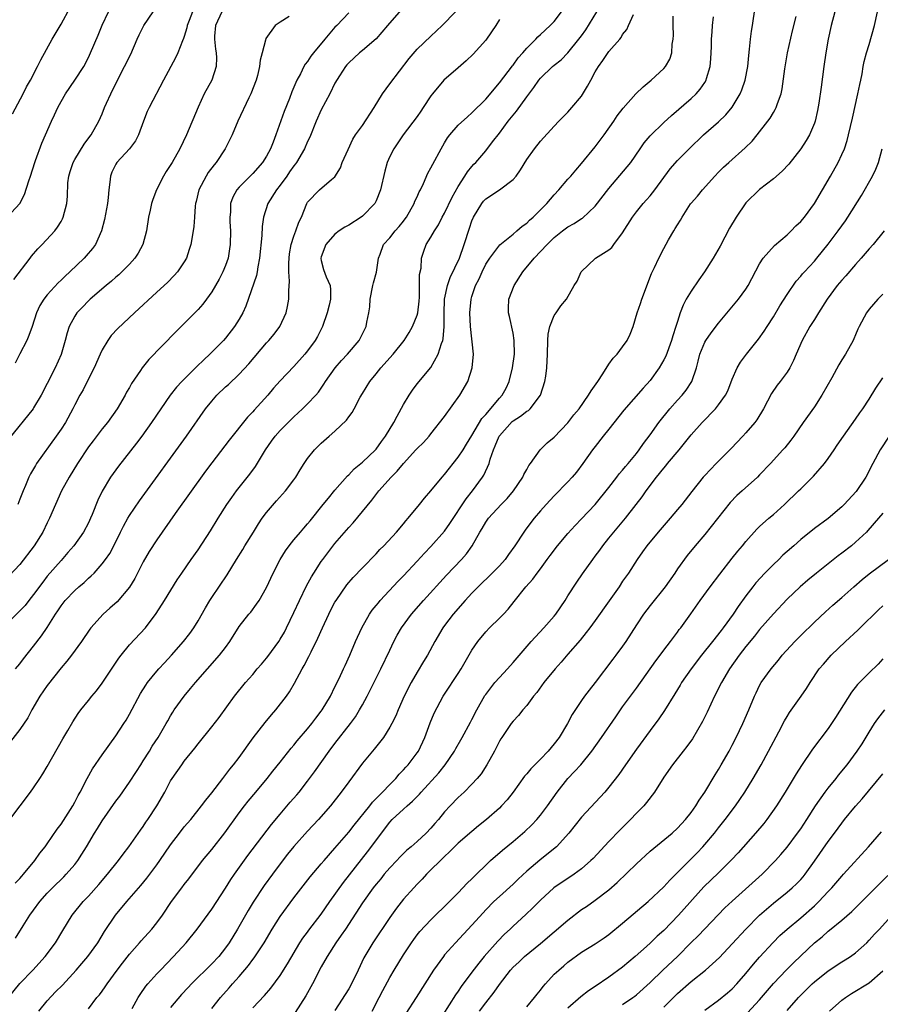
# Model space of a CAD drawing. Units: inches. Extents: x 2622000 to 2625000, y 1512000 to 1515000.
# Drawn here: x 2622801 to 2622927, y 1513376 to 1513520 of the extents above; entities that cross this region are included whole.
import ezdxf

# ---------------------------------------------------------------- set-up
doc = ezdxf.new("R2010")
doc.units = ezdxf.units.IN
doc.header["$MEASUREMENT"] = 0
doc.layers.add('LD26221512_2ft', color=133, linetype='Continuous')

msp = doc.modelspace()

# ---------------------------------------------------------------- linework, layer by layer
at = {"layer": 'LD26221512_2ft'}
for points, elevation in [([(2622857, 1513521.67), (2622854.67, 1513519), (2622853, 1513517.06), (2622851, 1513515.34), (2622850.56, 1513515), (2622849, 1513513.56), (2622848.75, 1513513.25), (2622848.52, 1513513), (2622847.66, 1513511.66), (2622847, 1513510.57), (2622846.24, 1513509), (2622845, 1513506.66), (2622844.27, 1513505), (2622843.31, 1513502.69), (2622843, 1513502.07), (2622842.54, 1513501), (2622841.39, 1513499), (2622841.23, 1513498.77), (2622841, 1513498.49), (2622840.38, 1513497.62), (2622839.97, 1513497), (2622839, 1513495.67), (2622838.46, 1513495), (2622837.18, 1513493), (2622836.55, 1513491), (2622836.36, 1513489.64), (2622836.32, 1513488.32), (2622835.99, 1513485), (2622835.72, 1513483.72), (2622835.63, 1513483), (2622835.53, 1513482.47), (2622833.99, 1513478.01), (2622833.53, 1513477), (2622833, 1513476.07), (2622832.34, 1513475), (2622831, 1513473.34), (2622830.7, 1513473), (2622828.72, 1513471), (2622827.83, 1513470.17), (2622826.81, 1513469.19), (2622824.63, 1513467), (2622823.86, 1513466.14), (2622822.95, 1513465), (2622821.56, 1513463), (2622820.21, 1513461), (2622818.79, 1513459), (2622818.03, 1513457.97), (2622815.4, 1513454.6), (2622814.24, 1513453), (2622813.01, 1513450.99), (2622812.36, 1513449.64), (2622811.54, 1513447.54), (2622811.31, 1513447), (2622811, 1513446.36), (2622810.28, 1513445), (2622808.88, 1513443), (2622808.01, 1513441.99), (2622807, 1513440.86), (2622805, 1513438.55), (2622804.32, 1513437.68), (2622803, 1513435.86), (2622802.3, 1513435), (2622801.74, 1513434.26), (2622801, 1513433.46), (2622798.56, 1513431)], 9198), ([(2622799.93, 1513506.07), (2622801.48, 1513509), (2622801.97, 1513510.03), (2622802.54, 1513511), (2622803.56, 1513513), (2622804.03, 1513513.97), (2622805.7, 1513517), (2622807, 1513519.19), (2622808.35, 1513521.65)], 9184), ([(2622811, 1513375.35), (2622812.25, 1513377), (2622812.61, 1513377.39), (2622813, 1513377.92), (2622813.45, 1513378.55), (2622813.73, 1513379), (2622815.2, 1513381), (2622815.97, 1513382.03), (2622817, 1513383.33), (2622818.48, 1513385), (2622818.71, 1513385.29), (2622820.28, 1513387), (2622821, 1513387.9), (2622821.8, 1513389), (2622823.15, 1513391), (2622824.63, 1513393), (2622825, 1513393.5), (2622825.66, 1513394.34), (2622827.66, 1513397), (2622829, 1513398.62), (2622830.94, 1513401.06), (2622833, 1513403.98), (2622833.77, 1513405), (2622834.32, 1513405.68), (2622835.44, 1513407), (2622837.12, 1513409), (2622837.94, 1513410.06), (2622839, 1513411.36), (2622840.6, 1513413.4), (2622841, 1513413.86), (2622841.5, 1513414.5), (2622843, 1513416.26), (2622843.6, 1513417), (2622844.2, 1513417.8), (2622845, 1513418.82), (2622845.13, 1513419), (2622846.32, 1513421), (2622847, 1513422.36), (2622847.62, 1513423.62), (2622848.26, 1513425), (2622848.48, 1513425.52), (2622849.18, 1513427), (2622850.01, 1513429), (2622850.9, 1513431), (2622852.04, 1513433), (2622852.44, 1513433.56), (2622853, 1513434.24), (2622853.33, 1513434.67), (2622853.61, 1513435), (2622856.2, 1513437.8), (2622857, 1513438.61), (2622859, 1513440.74), (2622860.08, 1513441.92), (2622861, 1513442.87), (2622863, 1513445.13), (2622863.77, 1513446.23), (2622866.15, 1513449.85), (2622867.1, 1513451), (2622868.53, 1513453), (2622868.72, 1513453.28), (2622869.49, 1513455), (2622869.64, 1513455.64), (2622870.13, 1513457), (2622870.41, 1513457.59), (2622870.96, 1513459), (2622871, 1513459.05), (2622872.87, 1513461.13), (2622873, 1513461.23), (2622874.09, 1513461.9), (2622875, 1513462.64), (2622875.24, 1513462.76), (2622875.49, 1513463), (2622876.99, 1513465), (2622877.65, 1513467), (2622877.78, 1513467.78), (2622877.94, 1513469), (2622878.03, 1513471), (2622878.07, 1513473), (2622878.12, 1513473.88), (2622878.37, 1513475), (2622879, 1513476.63), (2622879.28, 1513477), (2622879.96, 1513478.04), (2622880.79, 1513479), (2622881.91, 1513481), (2622882.35, 1513481.65), (2622882.95, 1513483), (2622885.03, 1513485), (2622887, 1513486.22), (2622887.42, 1513486.58), (2622887.7, 1513487), (2622889, 1513488.7), (2622890.44, 1513491), (2622891, 1513491.76), (2622892.01, 1513493), (2622892.48, 1513493.52), (2622893, 1513494.12), (2622893.7, 1513495), (2622895.96, 1513498.04), (2622897, 1513499.25), (2622898.69, 1513501), (2622900.79, 1513503), (2622903, 1513504.94), (2622904.05, 1513505.95), (2622905, 1513507.09), (2622906.16, 1513509), (2622906.41, 1513509.59), (2622906.89, 1513511), (2622907.27, 1513513), (2622907.4, 1513514.6), (2622907.54, 1513515.54), (2622907.66, 1513517), (2622907.81, 1513518.19), (2622907.95, 1513519), (2622908.33, 1513521.67)], 9214), ([(2622799.16, 1513491), (2622800.99, 1513493.01), (2622801.68, 1513494.31), (2622802.28, 1513496.28), (2622802.53, 1513497), (2622803.17, 1513499), (2622803.29, 1513499.29), (2622804.2, 1513501.8), (2622804.74, 1513503), (2622805.61, 1513505), (2622806.07, 1513505.93), (2622806.51, 1513507), (2622807, 1513507.91), (2622807.63, 1513509), (2622809.02, 1513511), (2622810.31, 1513513), (2622811, 1513514.34), (2622811.32, 1513515), (2622812.43, 1513517.57), (2622813, 1513519.03), (2622813.94, 1513521)], 9186), ([(2622799.35, 1513377), (2622801, 1513379.02), (2622802.87, 1513381), (2622804.69, 1513383), (2622806.19, 1513385), (2622807.24, 1513386.76), (2622808.64, 1513389), (2622810.24, 1513391), (2622811, 1513391.8), (2622812.5, 1513393.5), (2622813.79, 1513395), (2622815.39, 1513397), (2622816.06, 1513397.94), (2622816.88, 1513399), (2622818.58, 1513401.42), (2622819, 1513401.97), (2622819.4, 1513402.6), (2622819.69, 1513403), (2622821, 1513404.98), (2622822.15, 1513407), (2622823, 1513408.64), (2622823.23, 1513409), (2622824.62, 1513411), (2622825, 1513411.5), (2622826.56, 1513413.44), (2622827, 1513414.05), (2622829, 1513416.54), (2622830.09, 1513417.91), (2622832.34, 1513421), (2622833.94, 1513423), (2622835, 1513424.2), (2622835.66, 1513425), (2622836.29, 1513425.71), (2622837, 1513426.55), (2622837.2, 1513426.8), (2622838.78, 1513429), (2622839, 1513429.34), (2622839.61, 1513430.39), (2622839.93, 1513431), (2622841, 1513433.24), (2622841.81, 1513435), (2622842.86, 1513437.14), (2622843.55, 1513438.45), (2622843.89, 1513439), (2622845, 1513440.69), (2622845.22, 1513441), (2622847, 1513443.3), (2622849, 1513445.64), (2622849.65, 1513446.35), (2622852.36, 1513449.64), (2622853.41, 1513451), (2622855.19, 1513453), (2622856.1, 1513453.9), (2622857, 1513455.02), (2622858.82, 1513457), (2622859, 1513457.22), (2622859.91, 1513458.09), (2622860.73, 1513459), (2622861, 1513459.33), (2622863, 1513461.89), (2622865.25, 1513465), (2622866.41, 1513467), (2622867.05, 1513469), (2622867.2, 1513471), (2622866.79, 1513475), (2622866.69, 1513477), (2622866.89, 1513479), (2622867, 1513479.39), (2622867.53, 1513481), (2622868.03, 1513481.97), (2622868.47, 1513483), (2622869, 1513484.11), (2622869.59, 1513485), (2622871.05, 1513486.95), (2622873, 1513488.51), (2622873.56, 1513489), (2622874.31, 1513489.69), (2622875, 1513490.14), (2622875.42, 1513490.58), (2622875.92, 1513491), (2622877, 1513492.06), (2622877.93, 1513493), (2622879, 1513494.25), (2622879.7, 1513495), (2622881, 1513496.53), (2622881.43, 1513497), (2622882.15, 1513497.85), (2622883, 1513498.82), (2622885, 1513501.27), (2622886.32, 1513503), (2622887.71, 1513505), (2622888.21, 1513505.79), (2622889.07, 1513506.93), (2622890.93, 1513509), (2622891.98, 1513510.02), (2622893.15, 1513511), (2622895, 1513512.72), (2622895.24, 1513513), (2622895.9, 1513514.1), (2622896.19, 1513515), (2622896.25, 1513516.25), (2622896.38, 1513517), (2622896.41, 1513517.59), (2622896.36, 1513519), (2622896.37, 1513520.37)], 9210), ([(2622830.47, 1513521), (2622829.54, 1513519), (2622829.43, 1513517.43), (2622829.43, 1513517), (2622829.56, 1513515.56), (2622829.67, 1513515), (2622829.72, 1513514.28), (2622829.64, 1513513), (2622829.01, 1513511), (2622827.92, 1513509), (2622827, 1513507.06), (2622825.3, 1513503), (2622824.35, 1513501), (2622823.21, 1513499), (2622822.35, 1513497.65), (2622821.96, 1513497), (2622820.94, 1513495), (2622820.4, 1513493.6), (2622820.22, 1513493), (2622820.02, 1513492.02), (2622819.78, 1513491), (2622819.46, 1513489), (2622818.95, 1513487), (2622818.27, 1513485.73), (2622817.8, 1513485), (2622817, 1513484.15), (2622815.87, 1513483), (2622815.42, 1513482.58), (2622815, 1513482.23), (2622814.35, 1513481.65), (2622813.57, 1513481), (2622811.27, 1513479), (2622811, 1513478.75), (2622810.14, 1513477.86), (2622809.32, 1513477), (2622809, 1513476.53), (2622808.19, 1513475), (2622807.9, 1513474.1), (2622807.6, 1513473), (2622807, 1513470.93), (2622806.16, 1513469), (2622805, 1513466.69), (2622804.12, 1513465), (2622803, 1513463.13), (2622802.91, 1513463), (2622799.4, 1513458.6)], 9192), ([(2622849, 1513520.86), (2622847.26, 1513519), (2622847, 1513518.75), (2622845.51, 1513517), (2622843.85, 1513515), (2622843.49, 1513514.51), (2622843, 1513513.75), (2622842.66, 1513513.34), (2622842.47, 1513513), (2622841.94, 1513511.94), (2622841.43, 1513511), (2622840.7, 1513509.3), (2622840.34, 1513508.34), (2622839.57, 1513506.43), (2622838.36, 1513503), (2622837.96, 1513501.96), (2622837.58, 1513501), (2622837, 1513499.91), (2622836.44, 1513499), (2622835, 1513497.36), (2622833, 1513495.4), (2622832.65, 1513495), (2622832.07, 1513493.93), (2622831.75, 1513493), (2622831.72, 1513491.72), (2622831.65, 1513491), (2622831.67, 1513490.33), (2622831.74, 1513489), (2622831.71, 1513487), (2622831.62, 1513486.38), (2622831.38, 1513485), (2622831, 1513483.94), (2622830.62, 1513483), (2622830.07, 1513481.93), (2622829.54, 1513481), (2622829, 1513480.08), (2622828.22, 1513479), (2622827.7, 1513478.3), (2622827, 1513477.49), (2622825, 1513475.44), (2622823.77, 1513474.23), (2622819.81, 1513470.19), (2622818.85, 1513469), (2622818.59, 1513468.59), (2622817.3, 1513466.7), (2622817, 1513466.13), (2622816.58, 1513465.42), (2622816.38, 1513465), (2622815.21, 1513463), (2622813.77, 1513461), (2622813, 1513460.06), (2622811.67, 1513458.33), (2622811, 1513457.42), (2622809.41, 1513455), (2622808.17, 1513453), (2622807.08, 1513451), (2622806.19, 1513449), (2622805.34, 1513447), (2622805, 1513446.36), (2622804.33, 1513445), (2622803.06, 1513443), (2622801, 1513440.26), (2622799.42, 1513438.58)], 9196), ([(2622799.51, 1513403), (2622802.54, 1513407), (2622803, 1513407.63), (2622803.92, 1513409), (2622804.35, 1513409.65), (2622805, 1513410.73), (2622807.24, 1513414.76), (2622807.98, 1513415.98), (2622808.72, 1513417.28), (2622809.51, 1513418.49), (2622809.9, 1513419), (2622811, 1513420.36), (2622811.49, 1513421), (2622812.18, 1513421.82), (2622813, 1513422.9), (2622815.44, 1513426.56), (2622815.79, 1513427), (2622817, 1513428.52), (2622819.31, 1513431), (2622820.91, 1513433.09), (2622822.13, 1513435), (2622823.97, 1513438.03), (2622824.62, 1513439), (2622825.99, 1513441), (2622827, 1513442.4), (2622828.84, 1513445.16), (2622829.96, 1513447), (2622831.21, 1513449), (2622831.95, 1513450.05), (2622832.63, 1513451), (2622834.56, 1513453.44), (2622835.41, 1513454.59), (2622836.86, 1513457), (2622837.73, 1513458.27), (2622838.25, 1513459), (2622839, 1513459.85), (2622841, 1513461.84), (2622842.28, 1513463), (2622843, 1513463.71), (2622844.2, 1513465), (2622844.58, 1513465.42), (2622845.39, 1513466.61), (2622845.61, 1513467), (2622847.02, 1513469), (2622847.95, 1513470.05), (2622848.84, 1513471), (2622850.52, 1513473), (2622851.56, 1513475), (2622851.67, 1513475.67), (2622851.95, 1513477), (2622852.08, 1513477.92), (2622852.13, 1513479), (2622852.54, 1513481), (2622852.6, 1513481.4), (2622853.04, 1513482.96), (2622853.36, 1513485), (2622853.61, 1513485.61), (2622854.08, 1513487), (2622855, 1513487.96), (2622855.8, 1513489), (2622856.36, 1513489.64), (2622857, 1513490.4), (2622857.26, 1513490.74), (2622857.43, 1513491), (2622858.56, 1513493), (2622858.68, 1513493.32), (2622859, 1513493.98), (2622859.31, 1513494.69), (2622859.47, 1513495), (2622859.9, 1513495.9), (2622860.57, 1513497.43), (2622861, 1513498.19), (2622861.27, 1513498.73), (2622862.5, 1513501), (2622863, 1513501.86), (2622863.43, 1513502.57), (2622863.76, 1513503), (2622865, 1513504.44), (2622866.33, 1513505.67), (2622867, 1513506.23), (2622869, 1513508.24), (2622871, 1513510.61), (2622872.9, 1513513.1), (2622873, 1513513.21), (2622873.74, 1513514.26), (2622874.43, 1513515), (2622875, 1513515.68), (2622876.34, 1513517), (2622876.64, 1513517.36), (2622877, 1513517.66), (2622878.43, 1513519), (2622879, 1513519.6), (2622880.08, 1513521)], 9204), ([(2622800.1, 1513481.9), (2622802.48, 1513485), (2622802.69, 1513485.31), (2622803.62, 1513486.38), (2622804.24, 1513487), (2622806.1, 1513489), (2622806.48, 1513489.52), (2622807, 1513490.38), (2622807.23, 1513490.77), (2622807.33, 1513491), (2622807.86, 1513493), (2622807.93, 1513494.07), (2622808.01, 1513496.01), (2622808.12, 1513497), (2622808.35, 1513497.65), (2622808.76, 1513499), (2622809, 1513499.43), (2622810.36, 1513501.64), (2622811.21, 1513502.79), (2622811.39, 1513503), (2622812.5, 1513505), (2622813, 1513506.11), (2622813.36, 1513507), (2622813.63, 1513507.63), (2622814.26, 1513509), (2622815.24, 1513511), (2622816.29, 1513513), (2622817.18, 1513514.82), (2622818.12, 1513517), (2622818.39, 1513517.61), (2622819.11, 1513519), (2622820.44, 1513521)], 9188), ([(2622826.22, 1513521), (2622825.71, 1513519.71), (2622825.41, 1513519), (2622825.36, 1513518.64), (2622825, 1513517.4), (2622824.9, 1513517.1), (2622824.74, 1513516.74), (2622824.07, 1513515), (2622823.71, 1513514.29), (2622821.95, 1513511), (2622819.86, 1513507), (2622819.59, 1513506.41), (2622819.04, 1513505), (2622818.31, 1513503), (2622817.86, 1513502.14), (2622817.01, 1513501), (2622815.15, 1513499), (2622815, 1513498.75), (2622814.43, 1513497.58), (2622814.2, 1513497), (2622814.14, 1513496.13), (2622813.97, 1513495), (2622813.88, 1513493.88), (2622813.78, 1513493), (2622813.36, 1513490.64), (2622812.93, 1513489), (2622812.03, 1513487), (2622811.59, 1513486.41), (2622810.67, 1513485.33), (2622810.38, 1513485), (2622808.28, 1513483), (2622807.61, 1513482.39), (2622807, 1513481.77), (2622806.6, 1513481.4), (2622805, 1513479.64), (2622804.48, 1513479), (2622803.92, 1513478.08), (2622803.44, 1513477), (2622802.78, 1513475), (2622802.31, 1513473.69), (2622802, 1513473), (2622801, 1513471.03), (2622800.31, 1513469.69)], 9190), ([(2622800.32, 1513393.68), (2622801, 1513394.4), (2622801.26, 1513394.74), (2622801.51, 1513395), (2622803.17, 1513397), (2622803.91, 1513398.09), (2622804.68, 1513399), (2622805, 1513399.44), (2622806.43, 1513401.57), (2622807, 1513402.33), (2622808.71, 1513405), (2622809, 1513405.51), (2622809.5, 1513406.5), (2622809.79, 1513407), (2622810.82, 1513409), (2622811.6, 1513410.4), (2622813, 1513412.47), (2622815, 1513415.22), (2622816.18, 1513417), (2622816.5, 1513417.5), (2622817, 1513418.38), (2622818.61, 1513421.39), (2622819.37, 1513422.63), (2622819.64, 1513423), (2622821, 1513424.69), (2622821.27, 1513425), (2622822.09, 1513425.91), (2622823.12, 1513427), (2622824.9, 1513429), (2622825.81, 1513430.19), (2622826.37, 1513431), (2622827, 1513432.01), (2622828.09, 1513433.91), (2622828.74, 1513435), (2622829, 1513435.41), (2622831.24, 1513438.76), (2622832.61, 1513441), (2622833.55, 1513442.45), (2622833.86, 1513443), (2622835.08, 1513445), (2622835.82, 1513446.18), (2622836.38, 1513447), (2622837, 1513447.84), (2622838.46, 1513449.54), (2622839.77, 1513451), (2622841, 1513452.61), (2622841.29, 1513453), (2622841.92, 1513454.08), (2622842.5, 1513455), (2622843, 1513455.73), (2622844, 1513457), (2622845, 1513457.97), (2622846.14, 1513459), (2622847, 1513459.74), (2622848.67, 1513461.33), (2622849, 1513461.82), (2622849.52, 1513462.48), (2622849.82, 1513463), (2622850.68, 1513464.68), (2622851, 1513465.25), (2622852.1, 1513467), (2622853, 1513468.09), (2622853.71, 1513469), (2622855.47, 1513471), (2622857.12, 1513473), (2622857.84, 1513474.16), (2622858.34, 1513475), (2622859, 1513476.69), (2622859.08, 1513477), (2622859.27, 1513478.73), (2622859.32, 1513479.32), (2622859.36, 1513481), (2622859.36, 1513482.64), (2622859.56, 1513483.56), (2622859.62, 1513485), (2622859.97, 1513486.03), (2622860.33, 1513487), (2622861, 1513488.09), (2622861.51, 1513489), (2622862.13, 1513489.87), (2622862.67, 1513491), (2622863, 1513491.59), (2622864.1, 1513493.9), (2622865, 1513495.5), (2622865.98, 1513497), (2622866.37, 1513497.63), (2622867, 1513498.39), (2622867.28, 1513498.72), (2622867.56, 1513499), (2622869, 1513500.69), (2622870.02, 1513502.02), (2622871, 1513503.27), (2622872.3, 1513505), (2622873, 1513505.9), (2622873.51, 1513506.49), (2622875, 1513508.57), (2622876.05, 1513509.95), (2622876.74, 1513511), (2622877, 1513511.32), (2622878.75, 1513513), (2622879, 1513513.21), (2622880.01, 1513513.99), (2622881, 1513515), (2622882.62, 1513517), (2622883, 1513517.51), (2622883.62, 1513518.38), (2622885.25, 1513521)], 9206), ([(2622800.33, 1513385.67), (2622801.46, 1513387.46), (2622802.46, 1513389), (2622803, 1513389.76), (2622803.93, 1513391), (2622805, 1513392.22), (2622805.75, 1513393), (2622807.39, 1513394.61), (2622807.77, 1513395), (2622809, 1513396.44), (2622809.44, 1513397), (2622810.05, 1513397.95), (2622810.7, 1513399), (2622811.9, 1513401), (2622812.33, 1513401.67), (2622813, 1513402.79), (2622815, 1513405.67), (2622815.58, 1513406.43), (2622817, 1513408.44), (2622818.01, 1513409.99), (2622818.64, 1513411), (2622819, 1513411.55), (2622819.9, 1513413), (2622820.3, 1513413.7), (2622821.18, 1513415), (2622822.36, 1513417), (2622822.58, 1513417.42), (2622823, 1513418.13), (2622823.33, 1513418.67), (2622823.54, 1513419), (2622824.96, 1513421), (2622825.88, 1513422.12), (2622826.61, 1513423), (2622830.15, 1513427), (2622831, 1513428.14), (2622831.66, 1513429), (2622833, 1513431.18), (2622834.41, 1513433), (2622834.69, 1513433.31), (2622835.55, 1513434.45), (2622835.91, 1513435), (2622837, 1513436.91), (2622837.97, 1513439), (2622839, 1513441), (2622839.75, 1513442.25), (2622840.31, 1513443), (2622841, 1513443.84), (2622841.96, 1513445), (2622842.44, 1513445.56), (2622843, 1513446.17), (2622843.36, 1513446.64), (2622845.29, 1513449), (2622846.04, 1513449.96), (2622847, 1513451.1), (2622848.81, 1513453.19), (2622849, 1513453.35), (2622849.79, 1513454.21), (2622851, 1513455.21), (2622852.91, 1513457), (2622853, 1513457.1), (2622853.79, 1513458.21), (2622854.39, 1513459), (2622855.59, 1513461), (2622856.07, 1513461.93), (2622857, 1513463.63), (2622857.83, 1513465), (2622858.3, 1513465.7), (2622859, 1513466.65), (2622860.97, 1513469.03), (2622862.07, 1513471), (2622862.54, 1513472.54), (2622862.73, 1513473), (2622862.79, 1513473.21), (2622862.96, 1513475), (2622862.94, 1513476.94), (2622863.01, 1513479), (2622863.44, 1513481), (2622863.84, 1513482.16), (2622865.16, 1513485), (2622865.88, 1513487), (2622866.62, 1513489.38), (2622867, 1513490.48), (2622867.22, 1513491), (2622868.42, 1513493), (2622868.67, 1513493.33), (2622869, 1513493.68), (2622871, 1513495.01), (2622873, 1513496.52), (2622873.44, 1513497), (2622874.1, 1513497.9), (2622875, 1513499.41), (2622876.13, 1513501), (2622877, 1513502.11), (2622879, 1513504.3), (2622879.67, 1513505), (2622881, 1513506.34), (2622881.59, 1513507), (2622883, 1513508.65), (2622883.89, 1513510.11), (2622884.33, 1513511), (2622885, 1513512.25), (2622885.47, 1513513), (2622886.13, 1513513.87), (2622887, 1513515.18), (2622888.57, 1513517), (2622888.78, 1513517.22), (2622889, 1513517.66), (2622889.61, 1513518.39), (2622889.87, 1513519), (2622890.6, 1513520.6)], 9208), ([(2622800.36, 1513425), (2622801, 1513425.76), (2622801.53, 1513426.47), (2622803, 1513428.3), (2622804.16, 1513429.84), (2622805, 1513431.06), (2622806.21, 1513433), (2622806.53, 1513433.47), (2622807, 1513434.2), (2622807.62, 1513435), (2622809, 1513436.45), (2622809.62, 1513437), (2622810.37, 1513437.63), (2622811, 1513438.24), (2622811.41, 1513438.59), (2622811.82, 1513439), (2622813, 1513440.33), (2622813.51, 1513441), (2622814.12, 1513441.88), (2622814.7, 1513443), (2622815.69, 1513445), (2622816.13, 1513445.87), (2622816.76, 1513447), (2622817, 1513447.4), (2622818.45, 1513449.55), (2622825.3, 1513459), (2622828.09, 1513463), (2622829, 1513464.13), (2622829.77, 1513465), (2622831, 1513466.19), (2622831.43, 1513466.57), (2622833, 1513468.04), (2622834.43, 1513469.57), (2622837, 1513472.62), (2622837.35, 1513473), (2622838.1, 1513473.9), (2622838.93, 1513475), (2622839.86, 1513477), (2622840.07, 1513477.93), (2622840.25, 1513479), (2622840.25, 1513480.25), (2622840.36, 1513481.64), (2622840.28, 1513483), (2622840.27, 1513484.27), (2622840.3, 1513485), (2622840.36, 1513485.64), (2622840.61, 1513487), (2622841, 1513488.23), (2622841.3, 1513489), (2622841.73, 1513490.27), (2622842.13, 1513491), (2622842.9, 1513493), (2622843, 1513493.19), (2622844.76, 1513495), (2622846.51, 1513496.51), (2622847, 1513496.9), (2622847.78, 1513498.22), (2622848.05, 1513499), (2622848.9, 1513500.9), (2622849.62, 1513502.38), (2622849.99, 1513503), (2622851, 1513504.41), (2622852.71, 1513507), (2622853.94, 1513509), (2622855, 1513510.49), (2622857.82, 1513514.18), (2622859, 1513515.54), (2622861, 1513517.43), (2622862.63, 1513519), (2622864.6, 1513521)], 9200), ([(2622840.32, 1513520.32), (2622839, 1513519.5), (2622838.25, 1513519), (2622836.88, 1513517.12), (2622836.86, 1513516.86), (2622836.39, 1513515), (2622836.07, 1513513.93), (2622835.99, 1513513), (2622835.67, 1513511.67), (2622835.47, 1513511), (2622834.73, 1513509), (2622834.44, 1513508.44), (2622832.82, 1513505), (2622831.98, 1513503), (2622831.65, 1513502.35), (2622830.95, 1513501), (2622829.65, 1513499), (2622829.35, 1513498.65), (2622828.49, 1513497.51), (2622828.18, 1513497), (2622827.12, 1513495), (2622826.72, 1513493.28), (2622826.65, 1513493), (2622826.59, 1513492.59), (2622826.49, 1513491), (2622826.39, 1513489.61), (2622826.31, 1513489), (2622825.96, 1513487), (2622825.73, 1513486.27), (2622825.3, 1513485), (2622825, 1513484.49), (2622823.99, 1513483), (2622823.53, 1513482.47), (2622822.54, 1513481.46), (2622821, 1513480.02), (2622817.71, 1513477), (2622815.28, 1513474.72), (2622814.31, 1513473.69), (2622813.81, 1513473), (2622813, 1513471.63), (2622812.71, 1513471), (2622811.83, 1513469), (2622810.81, 1513467), (2622810.21, 1513465.79), (2622809.75, 1513465), (2622809, 1513463.57), (2622808.73, 1513463), (2622807.63, 1513461), (2622807, 1513460.03), (2622806.3, 1513459), (2622803.43, 1513455), (2622803.26, 1513454.74), (2622802.52, 1513453.48), (2622802.28, 1513453), (2622801.79, 1513451.79), (2622801.45, 1513451), (2622801, 1513449.81), (2622800.67, 1513449)], 9194), ([(2622803.76, 1513375), (2622805, 1513376.53), (2622806.2, 1513377.8), (2622807.21, 1513378.79), (2622809.21, 1513381), (2622810.04, 1513381.96), (2622810.91, 1513383), (2622812.36, 1513385), (2622813.37, 1513386.63), (2622814.93, 1513389), (2622816.61, 1513391), (2622818.65, 1513393.35), (2622819.55, 1513394.45), (2622821, 1513396.38), (2622821.45, 1513397), (2622823, 1513399.3), (2622824.29, 1513401), (2622825, 1513401.91), (2622825.93, 1513403), (2622827.52, 1513405), (2622828.16, 1513405.84), (2622829, 1513406.91), (2622830.61, 1513409), (2622831.66, 1513410.34), (2622832.2, 1513411), (2622833, 1513412.07), (2622835.07, 1513414.93), (2622836.81, 1513417.19), (2622837.72, 1513418.28), (2622838.34, 1513419), (2622839.9, 1513421), (2622840.35, 1513421.65), (2622841.1, 1513422.9), (2622842.21, 1513425), (2622842.51, 1513425.49), (2622843.19, 1513426.81), (2622843.51, 1513427.51), (2622844.51, 1513429.49), (2622845.17, 1513431), (2622846.09, 1513433), (2622846.39, 1513433.61), (2622847, 1513434.74), (2622847.16, 1513435), (2622848.73, 1513437.27), (2622849.65, 1513438.35), (2622851, 1513439.78), (2622853, 1513441.83), (2622853.56, 1513442.44), (2622854.13, 1513443), (2622855.98, 1513445), (2622857, 1513446.2), (2622857.36, 1513446.64), (2622857.7, 1513447), (2622859.32, 1513449), (2622860.06, 1513449.94), (2622861, 1513451.02), (2622862.63, 1513453), (2622863, 1513453.39), (2622865, 1513455.92), (2622865.7, 1513457), (2622866.18, 1513457.82), (2622867, 1513459.1), (2622868.44, 1513461.56), (2622869, 1513462.19), (2622871, 1513464.54), (2622871.41, 1513465), (2622871.98, 1513466.02), (2622872.42, 1513467), (2622872.94, 1513469), (2622873.2, 1513471), (2622873.18, 1513473), (2622873, 1513474.05), (2622872.47, 1513476.47), (2622872.34, 1513477), (2622872.34, 1513477.66), (2622872.38, 1513479), (2622873.15, 1513481), (2622874.45, 1513483), (2622876.09, 1513485), (2622877.96, 1513487), (2622879, 1513488.01), (2622880.23, 1513489), (2622881, 1513489.6), (2622881.92, 1513490.08), (2622883, 1513490.8), (2622883.13, 1513490.87), (2622885, 1513492.59), (2622887, 1513495.17), (2622889.67, 1513498.33), (2622890.18, 1513499), (2622891.54, 1513501), (2622892.15, 1513501.85), (2622893, 1513502.88), (2622895, 1513504.83), (2622896.13, 1513505.87), (2622899, 1513508.33), (2622899.71, 1513509), (2622900.32, 1513509.69), (2622901, 1513510.69), (2622901.19, 1513511), (2622901.25, 1513511.25), (2622901.79, 1513513), (2622901.88, 1513514.12), (2622901.95, 1513515.95), (2622901.96, 1513517), (2622902.08, 1513518.08), (2622902.11, 1513519), (2622902.28, 1513520.28)], 9212), ([(2622817.41, 1513375.41), (2622818.28, 1513377), (2622818.55, 1513377.45), (2622819.37, 1513378.63), (2622819.68, 1513379), (2622821, 1513380.47), (2622821.5, 1513381), (2622823.44, 1513383), (2622825.26, 1513385), (2622826.87, 1513387), (2622829, 1513389.9), (2622831, 1513392.95), (2622831.79, 1513394.21), (2622832.33, 1513395), (2622834.28, 1513397.72), (2622837.73, 1513402.27), (2622839, 1513403.8), (2622840.47, 1513405.53), (2622841.41, 1513406.59), (2622841.75, 1513407), (2622843, 1513408.58), (2622844.03, 1513409.97), (2622846.16, 1513413), (2622847, 1513414.11), (2622849.24, 1513417), (2622849.99, 1513418.01), (2622850.59, 1513419), (2622851, 1513419.73), (2622851.69, 1513421), (2622852.13, 1513421.87), (2622853.69, 1513425), (2622855, 1513427.75), (2622855.61, 1513429), (2622856.09, 1513429.91), (2622856.71, 1513431), (2622858.17, 1513433), (2622859.92, 1513435), (2622863.3, 1513438.7), (2622865.48, 1513441), (2622866.19, 1513441.81), (2622867.02, 1513443), (2622868.13, 1513445), (2622868.47, 1513445.53), (2622869, 1513446.43), (2622869.41, 1513447), (2622871.27, 1513449), (2622872.12, 1513449.88), (2622873.07, 1513451), (2622874.45, 1513453), (2622874.59, 1513453.41), (2622875, 1513454.14), (2622875.29, 1513454.71), (2622875.55, 1513455), (2622876.96, 1513457), (2622877.97, 1513458.03), (2622879, 1513458.87), (2622881, 1513460.97), (2622881.89, 1513462.11), (2622882.64, 1513463), (2622884.02, 1513465), (2622884.39, 1513465.61), (2622885.37, 1513467), (2622886.11, 1513468.11), (2622887, 1513469.51), (2622887.61, 1513470.39), (2622888.19, 1513471), (2622889, 1513472.03), (2622889.67, 1513473), (2622890.09, 1513473.91), (2622890.53, 1513475), (2622891.11, 1513477), (2622891.61, 1513478.39), (2622891.79, 1513479), (2622893.22, 1513482.78), (2622893.63, 1513483.63), (2622894.26, 1513485), (2622895, 1513486.44), (2622895.7, 1513487.7), (2622896.45, 1513489), (2622896.68, 1513489.32), (2622897, 1513489.89), (2622897.44, 1513490.56), (2622897.68, 1513491), (2622898.93, 1513492.93), (2622899, 1513493.03), (2622899.93, 1513494.07), (2622900.65, 1513495), (2622902.45, 1513497), (2622903, 1513497.58), (2622903.71, 1513498.29), (2622904.48, 1513499), (2622906.89, 1513501.11), (2622907.89, 1513502.11), (2622908.65, 1513503), (2622910.2, 1513505), (2622910.53, 1513505.47), (2622911, 1513506.29), (2622911.28, 1513506.72), (2622911.42, 1513507), (2622911.59, 1513507.59), (2622912.12, 1513509), (2622912.28, 1513509.72), (2622912.66, 1513512.66), (2622913.08, 1513515), (2622913.8, 1513518.2), (2622914.32, 1513520.32)], 9216), ([(2622919.96, 1513521), (2622919.43, 1513519), (2622919.01, 1513517), (2622918.66, 1513515), (2622918.35, 1513513), (2622917.97, 1513509.97), (2622917.64, 1513507.64), (2622917.44, 1513506.56), (2622917.1, 1513505), (2622917, 1513504.72), (2622916.26, 1513503), (2622915.81, 1513502.19), (2622915, 1513500.97), (2622913.24, 1513498.76), (2622912.29, 1513497.71), (2622911, 1513496.62), (2622909, 1513495.05), (2622907, 1513493.09), (2622905.57, 1513491), (2622904.61, 1513489.39), (2622903.23, 1513486.77), (2622902.21, 1513485), (2622900.94, 1513483), (2622900.14, 1513481.86), (2622899, 1513480.2), (2622898.29, 1513479), (2622897.84, 1513478.16), (2622897.42, 1513477), (2622897, 1513475.75), (2622896.78, 1513475), (2622896.32, 1513473.68), (2622896.14, 1513473), (2622895.29, 1513470.71), (2622895, 1513470.14), (2622894.34, 1513469), (2622893, 1513467.12), (2622891.99, 1513466.01), (2622889.19, 1513462.81), (2622887, 1513460.04), (2622886.16, 1513459), (2622885, 1513457.51), (2622884.61, 1513457), (2622883.2, 1513455), (2622882.24, 1513453.76), (2622881.61, 1513453), (2622881, 1513452.32), (2622879, 1513450.27), (2622877.81, 1513449), (2622877, 1513448.11), (2622876.08, 1513447), (2622875.61, 1513446.39), (2622874.75, 1513445.25), (2622874.57, 1513445), (2622873.27, 1513443), (2622872.31, 1513441.69), (2622871.84, 1513441), (2622871, 1513440.08), (2622869.97, 1513439), (2622867.9, 1513437), (2622867, 1513436.07), (2622866, 1513435), (2622864.25, 1513433), (2622863, 1513431.35), (2622862.74, 1513431), (2622861.57, 1513429), (2622860.49, 1513427), (2622859.91, 1513426.09), (2622859, 1513424.54), (2622858.13, 1513423), (2622857.11, 1513421), (2622856.2, 1513419), (2622855.86, 1513418.14), (2622855.28, 1513417), (2622855, 1513416.47), (2622854.1, 1513415), (2622852.73, 1513413.27), (2622852.49, 1513413), (2622851, 1513411.23), (2622849, 1513408.51), (2622847.92, 1513407), (2622846.35, 1513405), (2622844.58, 1513403), (2622843, 1513401.31), (2622841, 1513399.05), (2622840.08, 1513397.92), (2622839, 1513396.52), (2622837.87, 1513395), (2622836.66, 1513393.34), (2622835.06, 1513390.94), (2622834.3, 1513389.7), (2622832.76, 1513387), (2622831.55, 1513385), (2622831, 1513384.23), (2622830.03, 1513383), (2622829, 1513381.89), (2622826.06, 1513379), (2622825.54, 1513378.46), (2622824.58, 1513377.42), (2622823, 1513375.51)], 9218), ([(2622829, 1513375.38), (2622830.27, 1513377), (2622831.57, 1513378.43), (2622832.04, 1513379), (2622833, 1513380.07), (2622834.35, 1513381.65), (2622835, 1513382.54), (2622835.21, 1513382.79), (2622836.64, 1513385), (2622837.83, 1513387), (2622839, 1513388.84), (2622841, 1513391.54), (2622843.37, 1513394.63), (2622845, 1513396.52), (2622845.4, 1513397), (2622847, 1513398.82), (2622849, 1513401.13), (2622849.82, 1513402.18), (2622852.11, 1513405), (2622852.49, 1513405.51), (2622853.96, 1513407), (2622855, 1513408.11), (2622855.87, 1513409), (2622856.37, 1513409.63), (2622857, 1513410.24), (2622857.35, 1513410.65), (2622857.67, 1513411), (2622859, 1513412.72), (2622859.19, 1513413), (2622860.12, 1513415), (2622860.89, 1513417.11), (2622861.48, 1513418.52), (2622862.8, 1513421), (2622863, 1513421.33), (2622865, 1513424.32), (2622865.44, 1513425), (2622867, 1513427.76), (2622867.85, 1513429), (2622869, 1513430.4), (2622869.58, 1513431), (2622871, 1513432.39), (2622871.61, 1513433), (2622872.29, 1513433.71), (2622873.15, 1513434.84), (2622874.87, 1513437), (2622875.89, 1513438.11), (2622876.51, 1513439), (2622877, 1513439.62), (2622877.98, 1513441), (2622878.41, 1513441.59), (2622879.51, 1513443), (2622881, 1513444.76), (2622882.06, 1513445.94), (2622883, 1513446.91), (2622885, 1513449.03), (2622887, 1513451.51), (2622888.15, 1513453), (2622888.51, 1513453.49), (2622889, 1513454.03), (2622889.43, 1513454.57), (2622889.8, 1513455), (2622891, 1513456.46), (2622891.43, 1513457), (2622892.06, 1513457.94), (2622893, 1513459.19), (2622894.27, 1513461), (2622895.89, 1513463), (2622897, 1513464.25), (2622897.69, 1513465), (2622898.26, 1513465.74), (2622899.11, 1513467), (2622899.77, 1513469), (2622900.04, 1513469.96), (2622900.28, 1513471), (2622901, 1513472.74), (2622901.14, 1513473), (2622901.9, 1513474.1), (2622903, 1513475.53), (2622905.9, 1513479), (2622907, 1513480.5), (2622907.31, 1513481), (2622909, 1513484.18), (2622909.51, 1513485), (2622911.15, 1513486.85), (2622913, 1513488.41), (2622913.61, 1513489), (2622914.29, 1513489.71), (2622915, 1513490.34), (2622915.54, 1513491), (2622917, 1513492.99), (2622918.2, 1513495), (2622919.37, 1513497), (2622920.46, 1513499), (2622921, 1513500.13), (2622921.37, 1513501), (2622921.79, 1513502.21), (2622921.99, 1513503), (2622922.54, 1513505.46), (2622923.35, 1513509), (2622923.61, 1513510.39), (2622923.76, 1513511), (2622923.95, 1513511.95), (2622924.13, 1513513), (2622924.28, 1513513.72), (2622924.61, 1513515), (2622925, 1513516.23), (2622925.78, 1513519), (2622926.23, 1513521)], 9220), ([(2622871, 1513519.87), (2622870.48, 1513519), (2622869.1, 1513517), (2622869, 1513516.87), (2622867.17, 1513514.83), (2622866.17, 1513513.83), (2622865, 1513512.8), (2622862.91, 1513511), (2622861.22, 1513509), (2622861, 1513508.7), (2622859.88, 1513507), (2622859.51, 1513506.49), (2622859, 1513505.68), (2622856.97, 1513503), (2622855.57, 1513501), (2622855, 1513499.88), (2622854.64, 1513499), (2622854.29, 1513497.71), (2622853.66, 1513495), (2622853, 1513493.37), (2622852.84, 1513493), (2622851, 1513491.15), (2622850.82, 1513491), (2622849, 1513489.84), (2622848.45, 1513489.55), (2622847.6, 1513489), (2622847, 1513488.5), (2622845.67, 1513487), (2622845, 1513485.19), (2622844.94, 1513485), (2622844.95, 1513484.95), (2622845, 1513484.66), (2622845.32, 1513483.33), (2622845.71, 1513482.29), (2622846.29, 1513481), (2622846.36, 1513480.36), (2622846.33, 1513479), (2622846.15, 1513478.15), (2622845.86, 1513477), (2622845.16, 1513475), (2622844.43, 1513473.57), (2622844.12, 1513473), (2622843, 1513471.49), (2622842.6, 1513471), (2622841, 1513469.2), (2622839, 1513467.1), (2622838.01, 1513465.99), (2622837.18, 1513465), (2622835.2, 1513462.8), (2622835, 1513462.55), (2622834.23, 1513461.77), (2622831.57, 1513458.43), (2622829, 1513455.09), (2622828.11, 1513453.89), (2622823.68, 1513447.68), (2622821, 1513443.87), (2622819.86, 1513442.14), (2622819, 1513440.63), (2622817.77, 1513438.23), (2622817, 1513436.96), (2622815.18, 1513434.82), (2622814.13, 1513433.87), (2622813.14, 1513433), (2622811.35, 1513431), (2622811.2, 1513430.8), (2622810, 1513429), (2622808.53, 1513427), (2622807.86, 1513426.14), (2622807, 1513425.16), (2622805, 1513422.58), (2622803.92, 1513421), (2622802.75, 1513419), (2622802.14, 1513417.86), (2622801, 1513416.16), (2622799.62, 1513414.38)], 9202), ([(2622835, 1513375.48), (2622836.73, 1513377.27), (2622837.64, 1513378.36), (2622839, 1513380.23), (2622840.07, 1513381.93), (2622841.88, 1513385), (2622842.32, 1513385.68), (2622843, 1513386.56), (2622843.18, 1513386.82), (2622845, 1513389.15), (2622846.25, 1513391), (2622848.22, 1513393.78), (2622851.74, 1513398.26), (2622855, 1513402.6), (2622855.37, 1513403), (2622857, 1513404.53), (2622857.54, 1513405), (2622858.34, 1513405.66), (2622859, 1513406.37), (2622859.32, 1513406.68), (2622859.59, 1513407), (2622862.18, 1513409.82), (2622863.1, 1513411), (2622864.43, 1513413), (2622864.63, 1513413.37), (2622865.37, 1513414.63), (2622865.57, 1513415), (2622866.77, 1513417.23), (2622867, 1513417.63), (2622867.69, 1513419), (2622868.9, 1513421.1), (2622869, 1513421.25), (2622870.36, 1513423), (2622871, 1513423.75), (2622872.19, 1513425), (2622873, 1513425.92), (2622875.62, 1513429), (2622877.49, 1513431), (2622879, 1513432.72), (2622879.23, 1513433), (2622880.59, 1513435), (2622881, 1513435.67), (2622882.31, 1513437.69), (2622883.12, 1513438.88), (2622884.64, 1513441), (2622885, 1513441.45), (2622885.66, 1513442.34), (2622886.11, 1513443), (2622887, 1513444.09), (2622887.72, 1513445), (2622889.4, 1513447), (2622890.99, 1513449), (2622891.87, 1513450.13), (2622892.45, 1513451), (2622893.92, 1513453), (2622895, 1513454.35), (2622895.31, 1513454.69), (2622895.55, 1513455), (2622897.23, 1513457), (2622898.03, 1513457.97), (2622899, 1513459.2), (2622900.63, 1513461), (2622902.54, 1513463), (2622903, 1513463.56), (2622904.04, 1513465), (2622904.36, 1513465.64), (2622905, 1513467.34), (2622905.7, 1513469), (2622906.19, 1513469.81), (2622907.09, 1513471), (2622908.85, 1513473.15), (2622909.68, 1513474.32), (2622910.08, 1513475), (2622911, 1513476.42), (2622911.96, 1513478.04), (2622913, 1513479.7), (2622914.35, 1513481.65), (2622915, 1513482.36), (2622915.28, 1513482.72), (2622915.54, 1513483), (2622917, 1513484.59), (2622917.35, 1513485), (2622919, 1513487.05), (2622920.48, 1513489), (2622921.52, 1513490.48), (2622921.87, 1513491), (2622923.85, 1513494.15), (2622925.48, 1513497), (2622925.97, 1513498.03), (2622926.36, 1513499), (2622926.88, 1513501)], 9222), ([(2622927.16, 1513489), (2622925.56, 1513487), (2622925, 1513486.38), (2622923.8, 1513485), (2622923, 1513484.1), (2622921.57, 1513482.43), (2622921, 1513481.81), (2622920.32, 1513481), (2622918.84, 1513479), (2622917.58, 1513477), (2622917, 1513476.05), (2622916.32, 1513475), (2622915.22, 1513473), (2622914.35, 1513471), (2622913.96, 1513470.04), (2622913.39, 1513469), (2622913, 1513468.37), (2622912, 1513467), (2622911.55, 1513466.45), (2622910.75, 1513465.25), (2622909.56, 1513463), (2622908.59, 1513461.41), (2622908.29, 1513461), (2622907, 1513459.48), (2622906.56, 1513459), (2622904.82, 1513457.18), (2622902.65, 1513455), (2622901, 1513453.26), (2622900.77, 1513453), (2622899.08, 1513450.92), (2622897.62, 1513449), (2622897, 1513448.27), (2622895.95, 1513447), (2622894.2, 1513445), (2622892.55, 1513443), (2622891.92, 1513442.08), (2622891.12, 1513441), (2622889.83, 1513439), (2622889, 1513437.81), (2622888.48, 1513437), (2622887.05, 1513434.95), (2622885, 1513432.05), (2622884.22, 1513431), (2622883.69, 1513430.31), (2622882.78, 1513429.22), (2622881, 1513427.17), (2622880.01, 1513425.99), (2622879.15, 1513425), (2622877.5, 1513423), (2622876.45, 1513421.55), (2622875.96, 1513421), (2622875, 1513419.66), (2622874.41, 1513419), (2622873.8, 1513418.2), (2622873, 1513417.35), (2622872.74, 1513417), (2622871.38, 1513415), (2622871.22, 1513414.78), (2622871, 1513414.43), (2622870.29, 1513413), (2622869.18, 1513411), (2622868.32, 1513409.68), (2622867.77, 1513409), (2622867, 1513408.15), (2622865.88, 1513407), (2622865, 1513406.19), (2622863.84, 1513405), (2622863, 1513404.1), (2622862.09, 1513403), (2622861.58, 1513402.42), (2622861, 1513401.71), (2622860.29, 1513401), (2622859, 1513399.8), (2622858.1, 1513399), (2622857.49, 1513398.51), (2622856.48, 1513397.52), (2622856.01, 1513397), (2622855, 1513395.94), (2622854.2, 1513395), (2622853.67, 1513394.33), (2622853, 1513393.53), (2622852.59, 1513393), (2622851, 1513390.84), (2622848.51, 1513387), (2622847.92, 1513386.08), (2622847.12, 1513385), (2622845.85, 1513383), (2622845, 1513381.46), (2622843.73, 1513379), (2622842.76, 1513377.24), (2622841.2, 1513374.8)], 9224), ([(2622927, 1513479.77), (2622926.26, 1513479), (2622925, 1513477.54), (2622924.59, 1513477), (2622923.53, 1513475), (2622923.36, 1513474.64), (2622923, 1513473.82), (2622922.77, 1513473.23), (2622922.67, 1513473), (2622921.56, 1513471), (2622921, 1513470.14), (2622920.57, 1513469.43), (2622919.53, 1513467.53), (2622918.1, 1513465), (2622917, 1513463.3), (2622915.35, 1513461), (2622913.98, 1513459), (2622913.56, 1513458.44), (2622912.68, 1513457.32), (2622912.41, 1513457), (2622910.6, 1513455), (2622909, 1513453.33), (2622908.67, 1513453), (2622906.46, 1513451), (2622905.68, 1513450.32), (2622904.69, 1513449.31), (2622901, 1513444.62), (2622899.59, 1513443), (2622898.42, 1513441.58), (2622897, 1513439.6), (2622896.6, 1513439), (2622895.19, 1513437), (2622893, 1513434.25), (2622892.04, 1513433), (2622891, 1513431.43), (2622889.47, 1513429), (2622889, 1513428.32), (2622888.01, 1513427), (2622887.56, 1513426.44), (2622885, 1513423.02), (2622884.09, 1513421.91), (2622883.42, 1513421), (2622883, 1513420.4), (2622881.65, 1513418.35), (2622880.96, 1513417), (2622879.73, 1513415), (2622879, 1513414.03), (2622878.11, 1513413), (2622877, 1513411.81), (2622875.59, 1513410.41), (2622875, 1513409.67), (2622874.69, 1513409.31), (2622873.01, 1513407), (2622872.12, 1513405.88), (2622871.33, 1513405), (2622871, 1513404.67), (2622869.13, 1513403), (2622867.95, 1513402.05), (2622867, 1513401.27), (2622865, 1513399.53), (2622864.46, 1513399), (2622863.74, 1513398.26), (2622863, 1513397.61), (2622860.37, 1513395), (2622859.72, 1513394.28), (2622859, 1513393.55), (2622858.49, 1513393), (2622857, 1513391.34), (2622855.96, 1513390.04), (2622855, 1513388.7), (2622852.53, 1513385), (2622851.23, 1513382.77), (2622850.39, 1513381), (2622849.41, 1513379), (2622849, 1513378.27), (2622847, 1513375.11)], 9226), ([(2622852.41, 1513375), (2622853.43, 1513377), (2622853.97, 1513378.03), (2622855, 1513379.94), (2622855.62, 1513381), (2622857, 1513383.24), (2622858.17, 1513385), (2622858.51, 1513385.49), (2622859, 1513386.14), (2622859.38, 1513386.62), (2622861, 1513388.36), (2622863.7, 1513391), (2622865, 1513392.3), (2622866.31, 1513393.69), (2622867, 1513394.35), (2622867.32, 1513394.68), (2622867.66, 1513395), (2622869, 1513396.33), (2622869.71, 1513397), (2622871.46, 1513398.54), (2622873, 1513399.8), (2622874.73, 1513401.27), (2622875.76, 1513402.24), (2622876.48, 1513403), (2622877, 1513403.62), (2622878.05, 1513405), (2622879.44, 1513407), (2622881, 1513408.99), (2622881.99, 1513410.01), (2622882.88, 1513411), (2622884.52, 1513413), (2622885.92, 1513415), (2622887.98, 1513418.02), (2622889, 1513419.45), (2622891, 1513422.2), (2622893.83, 1513426.17), (2622894.48, 1513427), (2622895, 1513427.72), (2622895.99, 1513429), (2622896.41, 1513429.59), (2622897, 1513430.36), (2622897.26, 1513430.74), (2622897.47, 1513431), (2622898.94, 1513433.06), (2622900.3, 1513435), (2622901.76, 1513437), (2622903.17, 1513438.83), (2622905, 1513441.18), (2622905.81, 1513442.19), (2622906.51, 1513443), (2622907, 1513443.61), (2622908.59, 1513445.41), (2622909, 1513445.8), (2622910.32, 1513447), (2622911, 1513447.56), (2622912.62, 1513449), (2622914.69, 1513451), (2622915, 1513451.32), (2622916.86, 1513453.14), (2622918.45, 1513455), (2622919, 1513455.73), (2622919.86, 1513457), (2622920.33, 1513457.67), (2622921.22, 1513459), (2622923, 1513461.5), (2622923.61, 1513462.39), (2622924.06, 1513463), (2622925, 1513464.39), (2622925.97, 1513466.03), (2622927, 1513467.53)], 9228), ([(2622927.92, 1513459), (2622926.62, 1513457), (2622925.54, 1513455), (2622924.49, 1513453), (2622923.07, 1513450.93), (2622921.33, 1513449), (2622921, 1513448.66), (2622919, 1513446.97), (2622917, 1513445.52), (2622915, 1513443.92), (2622913.98, 1513443), (2622913, 1513442.16), (2622912.4, 1513441.6), (2622911.79, 1513441), (2622911, 1513440.25), (2622909.78, 1513439), (2622908.45, 1513437.55), (2622908.01, 1513437), (2622907, 1513435.66), (2622905.88, 1513434.12), (2622905.15, 1513433), (2622903.68, 1513431), (2622903.38, 1513430.63), (2622902.11, 1513429), (2622900.52, 1513427), (2622898.98, 1513425), (2622897.6, 1513423), (2622897.39, 1513422.61), (2622896.64, 1513421.36), (2622895.09, 1513418.91), (2622894.28, 1513417.72), (2622893, 1513416.02), (2622891, 1513413.29), (2622889.41, 1513411), (2622888.44, 1513409.56), (2622887, 1513407.71), (2622886.39, 1513407), (2622883, 1513403.36), (2622881.12, 1513401), (2622879.33, 1513399), (2622879.16, 1513398.84), (2622876.93, 1513397.07), (2622875, 1513395.45), (2622873.74, 1513394.26), (2622873, 1513393.53), (2622871, 1513391.75), (2622870.19, 1513391), (2622869, 1513389.79), (2622868.62, 1513389.38), (2622867, 1513387.56), (2622864.58, 1513385), (2622863, 1513383.21), (2622862.82, 1513383), (2622861.36, 1513381), (2622858.86, 1513377), (2622857.34, 1513374.66)], 9230), ([(2622927, 1513447.77), (2622926.35, 1513447), (2622924.78, 1513445.22), (2622924.58, 1513445), (2622923, 1513443.51), (2622922.4, 1513443), (2622921, 1513441.9), (2622920.48, 1513441.52), (2622917.28, 1513439), (2622916.03, 1513437.97), (2622914.91, 1513437), (2622913, 1513435.17), (2622911, 1513433.06), (2622909, 1513430.74), (2622908.23, 1513429.77), (2622907, 1513428.29), (2622905.99, 1513427), (2622904.6, 1513425), (2622903.42, 1513423), (2622902.41, 1513421), (2622901.33, 1513418.67), (2622900.68, 1513417.32), (2622899.2, 1513414.8), (2622898.36, 1513413.64), (2622897.84, 1513413), (2622896.26, 1513411), (2622895, 1513409.18), (2622893.63, 1513407), (2622892.5, 1513405.5), (2622892.07, 1513405), (2622891, 1513403.91), (2622890.14, 1513403), (2622888.58, 1513401.42), (2622887, 1513399.79), (2622884.68, 1513397.32), (2622884.37, 1513397), (2622883, 1513395.79), (2622881.91, 1513395), (2622878.93, 1513393), (2622877, 1513391.21), (2622875.91, 1513390.09), (2622874.88, 1513389.12), (2622873, 1513387.42), (2622872.57, 1513387), (2622871.76, 1513386.25), (2622870.76, 1513385.24), (2622868.78, 1513383), (2622867.98, 1513382.02), (2622867, 1513380.68), (2622865.42, 1513378.58), (2622865, 1513377.93), (2622864.61, 1513377.39), (2622861.84, 1513373)], 9232), ([(2622868.12, 1513375), (2622869, 1513376.2), (2622870.25, 1513377.75), (2622871, 1513378.88), (2622872.62, 1513381), (2622873, 1513381.42), (2622873.82, 1513382.18), (2622874.69, 1513383), (2622877, 1513384.9), (2622881, 1513388.31), (2622883, 1513389.83), (2622883.71, 1513390.29), (2622885, 1513391.2), (2622887, 1513392.71), (2622888.22, 1513393.78), (2622891, 1513396.51), (2622893, 1513398.36), (2622896.21, 1513401), (2622897, 1513401.71), (2622897.61, 1513402.39), (2622898.2, 1513403), (2622899, 1513404.01), (2622899.7, 1513405), (2622900.17, 1513405.83), (2622901, 1513407), (2622902.49, 1513409.51), (2622903, 1513410.3), (2622903.4, 1513411), (2622904.53, 1513413), (2622905, 1513413.88), (2622905.58, 1513415), (2622906.57, 1513417), (2622907.44, 1513419), (2622908.24, 1513421), (2622908.48, 1513421.52), (2622909, 1513422.58), (2622909.23, 1513423), (2622910.66, 1513425), (2622911.73, 1513426.27), (2622912.3, 1513427), (2622914.12, 1513429), (2622915, 1513429.89), (2622917, 1513431.83), (2622918.64, 1513433.36), (2622919.69, 1513434.31), (2622921, 1513435.45), (2622922.74, 1513437), (2622923.95, 1513438.05), (2622925, 1513438.88), (2622927.81, 1513441)], 9234), ([(2622875, 1513375.64), (2622876.15, 1513377), (2622876.51, 1513377.49), (2622877, 1513378.09), (2622877.39, 1513378.61), (2622877.74, 1513379), (2622879, 1513380.38), (2622879.67, 1513381), (2622880.39, 1513381.61), (2622881, 1513382.16), (2622883, 1513383.6), (2622885, 1513384.84), (2622886.3, 1513385.7), (2622887, 1513386.2), (2622889, 1513387.85), (2622892.73, 1513391), (2622895, 1513393.16), (2622895.87, 1513394.13), (2622899.87, 1513398.13), (2622900.71, 1513399), (2622901, 1513399.33), (2622902.4, 1513401), (2622903, 1513401.78), (2622903.98, 1513403), (2622905.47, 1513405), (2622906.1, 1513405.9), (2622906.82, 1513407), (2622908.05, 1513409), (2622909.21, 1513411), (2622910.31, 1513413), (2622911.79, 1513415.79), (2622912.61, 1513417.39), (2622913, 1513418.05), (2622913.37, 1513418.63), (2622915.07, 1513421), (2622915.86, 1513422.14), (2622916.38, 1513423), (2622917.71, 1513425), (2622918.3, 1513425.7), (2622919.46, 1513427), (2622921.54, 1513429), (2622923.33, 1513430.67), (2622923.66, 1513431), (2622926.37, 1513433.63), (2622927, 1513434.19)], 9236), ([(2622927, 1513426.48), (2622926.29, 1513425.71), (2622925, 1513424.44), (2622923.29, 1513422.71), (2622922.4, 1513421.6), (2622920.1, 1513417.9), (2622919.51, 1513417), (2622919, 1513416.28), (2622916.73, 1513413.27), (2622915.12, 1513410.88), (2622914.35, 1513409.65), (2622912.73, 1513407), (2622911.46, 1513405), (2622910.05, 1513403), (2622909.59, 1513402.41), (2622908.42, 1513401), (2622905.87, 1513398.13), (2622904.9, 1513397.1), (2622903, 1513395.23), (2622900.84, 1513393.16), (2622897.16, 1513389), (2622895, 1513386.79), (2622894.05, 1513385.95), (2622893.06, 1513385), (2622892.46, 1513384.46), (2622890.81, 1513383), (2622889, 1513381.45), (2622887, 1513379.96), (2622885, 1513378.58), (2622884.03, 1513377.97), (2622882.9, 1513377.1), (2622881, 1513375.46)], 9238), ([(2622889, 1513375.96), (2622890.51, 1513377), (2622890.79, 1513377.21), (2622891, 1513377.38), (2622893, 1513379.17), (2622894.89, 1513381), (2622897, 1513383), (2622899, 1513385.01), (2622900.01, 1513385.99), (2622901, 1513387.05), (2622903.93, 1513390.07), (2622905, 1513391.09), (2622909.37, 1513395), (2622911.33, 1513397), (2622912.11, 1513397.89), (2622913.03, 1513398.97), (2622914.55, 1513401), (2622915, 1513401.64), (2622915.89, 1513403), (2622917.16, 1513405), (2622918.57, 1513407), (2622919, 1513407.56), (2622920.19, 1513409), (2622920.53, 1513409.47), (2622921.77, 1513411), (2622923.26, 1513413), (2622923.95, 1513414.05), (2622925, 1513415.77), (2622925.78, 1513417), (2622926.28, 1513417.72), (2622927.28, 1513419)], 9240), ([(2622895, 1513375.58), (2622896.71, 1513377.29), (2622897, 1513377.57), (2622899, 1513379.32), (2622901.08, 1513381), (2622903.14, 1513382.86), (2622905, 1513384.83), (2622906.97, 1513387), (2622908.96, 1513389.04), (2622911, 1513390.77), (2622913, 1513392.36), (2622913.76, 1513393), (2622914.4, 1513393.6), (2622915, 1513394.23), (2622915.36, 1513394.64), (2622915.65, 1513395), (2622917, 1513396.91), (2622919, 1513399.8), (2622919.92, 1513401), (2622921, 1513402.48), (2622921.41, 1513403), (2622923, 1513404.93), (2622923.97, 1513406.03), (2622927, 1513409.68)], 9242), ([(2622901, 1513375.12), (2622903, 1513376.59), (2622904.33, 1513377.67), (2622905, 1513378.27), (2622905.69, 1513379), (2622907, 1513380.49), (2622908.12, 1513381.88), (2622909, 1513382.9), (2622910.96, 1513385.04), (2622911.96, 1513386.04), (2622913.01, 1513386.99), (2622915, 1513388.64), (2622917, 1513390.39), (2622917.65, 1513391), (2622919, 1513392.46), (2622919.53, 1513393), (2622921, 1513394.73), (2622921.26, 1513395), (2622924.88, 1513399), (2622926.78, 1513401.22)], 9244), ([(2622907.24, 1513374.76), (2622909, 1513376.66), (2622911, 1513379.04), (2622912.94, 1513381.06), (2622913.93, 1513382.07), (2622915, 1513383.1), (2622917, 1513384.99), (2622918.12, 1513385.88), (2622919, 1513386.67), (2622919.19, 1513386.81), (2622921, 1513388.3), (2622922.45, 1513389.55), (2622925, 1513392.07), (2622926.45, 1513393.55), (2622929, 1513396.05)], 9246), ([(2622913, 1513375.11), (2622914.67, 1513377), (2622915, 1513377.35), (2622915.85, 1513378.15), (2622916.67, 1513379), (2622917, 1513379.3), (2622919, 1513380.9), (2622921, 1513382.19), (2622921.5, 1513382.5), (2622922.26, 1513383), (2622923, 1513383.53), (2622924.63, 1513385), (2622925, 1513385.36), (2622925.77, 1513386.23), (2622926.5, 1513387), (2622928.64, 1513389.36)], 9248), ([(2622919.21, 1513375), (2622921, 1513376.61), (2622921.54, 1513377), (2622922.4, 1513377.6), (2622925, 1513379.16), (2622927, 1513380.91)], 9250)]:
    msp.add_lwpolyline(points, dxfattribs=dict(at, elevation=elevation))

doc.saveas('drawing.dxf')
